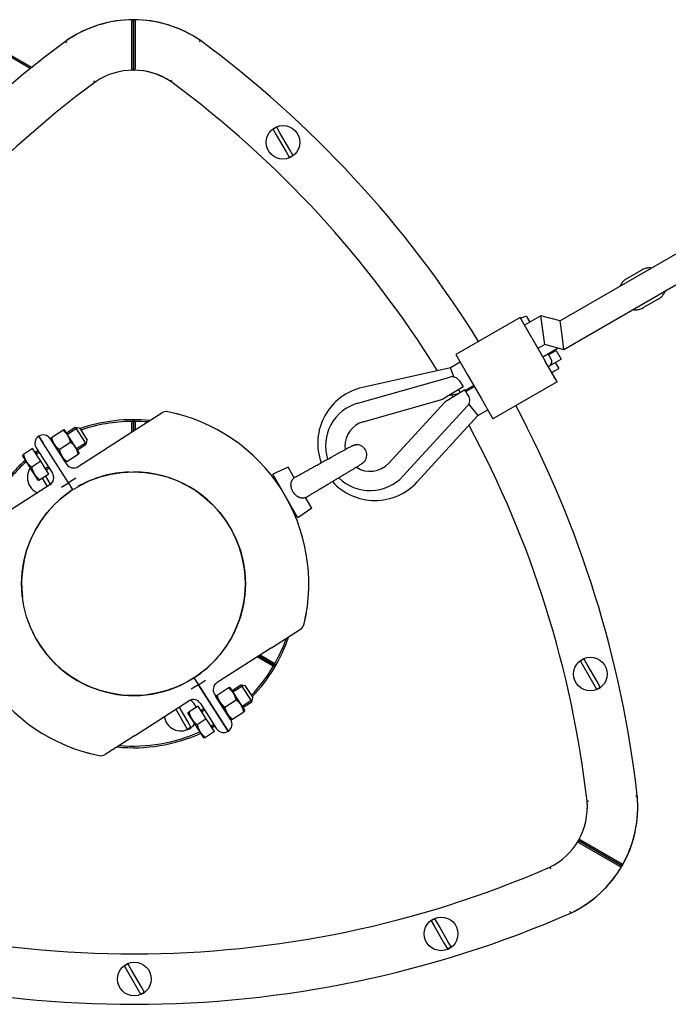
# Model space of a CAD drawing. Units: millimetres. Extents: x -24238 to 3433, y -6500 to 6500.
# Drawn here: x -16473 to -16088, y 2750 to 3335 of the extents above; entities that cross this region are included whole.
import ezdxf

# ---------------------------------------------------------------- set-up
doc = ezdxf.new("R2010")
doc.units = ezdxf.units.MM

# ---------------------------------------------------------------- blocks, each defined once
blk = doc.blocks.new('ИТ-07')
for p, q in [((6061.18, 306.21), (6061.18, 334.21)), ((6062.18, 335.25), (6062.18, 305.25)), ((6062.18, 305.25), (6062.18, 335.22)), ((6063.18, 334.24), (6063.18, 306.24)), ((6001.63, 306.84), (5960.64, 330.51)), ((6000.84, 306.2), (5967.26, 325.59)), ((6021.73, 322.34), (6022.31, 321.53)), ((6101.74, 323), (6101.16, 322.18)), ((6039.3, 298.02), (6038.71, 298.83)), ((6084.4, 298.51), (6084.98, 299.32)), ((6523.23, 276.05), (6315.72, 156.25)), ((6145.13, 270.05), (6146.99, 266.83)), ((6149.16, 268.08), (6147.3, 271.3)), ((6146.99, 266.83), (6152.86, 256.67)), ((6155.02, 257.92), (6149.16, 268.08)), ((6156.88, 254.7), (6155.02, 257.92)), ((6531.23, 262.19), (6317.98, 139.08)), ((6152.86, 256.67), (6154.72, 253.45)), ((6355.3, 181.4), (6363.99, 186.42)), ((6373.99, 169.1), (6365.3, 164.08)), ((6291.86, 158.19), (6253.75, 136.19)), ((6298.86, 146.06), (6291.86, 158.19)), ((6304.27, 159.31), (6294.47, 153.66)), ((6295.8, 158.85), (6297.72, 155.53)), ((6315.72, 156.25), (6304.27, 159.31)), ((6305.4, 150.73), (6304.27, 159.31)), ((6316.85, 147.66), (6315.72, 156.25)), ((6306.53, 142.14), (6305.4, 150.73)), ((6317.98, 139.08), (6316.85, 147.66)), ((6298.86, 146.06), (6306.86, 132.2)), ((6306.53, 142.14), (6302.47, 139.8)), ((6317.98, 139.08), (6306.53, 142.14)), ((6253.75, 136.19), (6260.75, 124.06)), ((6314.57, 139.99), (6305.41, 134.7)), ((6308.66, 136.58), (6314.57, 139.99)), ((6310.41, 133.55), (6308.66, 136.58)), ((6308.91, 136.15), (6313.24, 138.65)), ((6309.53, 137.08), (6309.78, 136.65)), ((6313.24, 138.65), (6316.24, 133.45)), ((6256.36, 131.66), (6250.5, 128.27)), ((6313.86, 120.08), (6306.86, 132.2)), ((6308.66, 129.07), (6309.31, 129.45)), ((6309.31, 129.45), (6316.24, 133.45)), ((6312.78, 131.45), (6314.83, 127.9)), ((6250.5, 128.27), (6198.28, 116.66)), ((6252.6, 122.88), (6250.5, 128.27)), ((6260.75, 124.06), (6268.75, 110.2)), ((6310.71, 125.52), (6311.36, 125.9)), ((6311.36, 125.9), (6314.83, 127.9)), ((6195.57, 107.33), (6250.22, 122.8)), ((6255.83, 120.61), (6258.04, 117.03)), ((6264.36, 117.8), (6259.35, 114.91)), ((6259.75, 114.25), (6264.75, 117.13)), ((6264.15, 117.68), (6264.53, 117.01)), ((6313.86, 120.08), (6275.75, 98.08)), ((6258.04, 117.03), (6246.09, 109.68)), ((6259.08, 115.33), (6247.14, 107.98)), ((6255.17, 112.92), (6249.2, 111.59)), ((6256.22, 113.57), (6255.49, 115.46)), ((6261.29, 111.76), (6259.08, 115.33)), ((6198.71, 96.27), (6246.09, 109.68)), ((6213.84, 71.69), (6247.14, 107.98)), ((6222.32, 63.91), (6260.71, 105.76)), ((6261.41, 106.72), (6261.82, 106.2)), ((6261.82, 106.2), (6266.89, 99.89)), ((6268.75, 110.2), (6275.75, 98.08)), ((6061.66, 90.38), (6078.94, 101.48)), ((6078.6, 101.26), (6078.94, 101.48)), ((6230.72, 60.48), (6266.89, 99.89)), ((6266.89, 99.89), (6272.75, 103.28)), ((6061.18, 90.07), (6061.18, 96.49)), ((6062.18, 97.5), (6062.18, 90.71)), ((6062.18, 90.71), (6062.18, 97.5)), ((6063.18, 96.49), (6063.18, 91.36)), ((6013.46, 86.96), (6020.18, 91.28)), ((6020.18, 91.28), (6020.82, 91.69)), ((6020.82, 91.69), (6021.25, 91.47)), ((6029.98, 77.88), (6021.25, 91.47)), ((6022.38, 89.72), (6027.63, 93.1)), ((6022.89, 88.92), (6028.15, 92.3)), ((6027.63, 93.1), (6034.12, 83)), ((6027.63, 93.1), (6030.05, 92.57)), ((6028.15, 92.3), (6028.94, 92.81)), ((6029.34, 69.62), (6061.66, 90.38)), ((6030.05, 92.57), (6034.65, 85.42)), ((6005.86, 87.67), (6008.57, 83.46)), ((6008.57, 83.46), (6005.86, 87.67)), ((6023.63, 60.01), (6008.57, 83.46)), ((6023.63, 60.01), (6008.57, 83.46)), ((6012.77, 86.17), (6022.43, 71.13)), ((6012.82, 86.55), (6013.46, 86.96)), ((6012.84, 86.06), (6012.82, 86.55)), ((6021.57, 72.47), (6012.84, 86.06)), ((6018.05, 79.81), (6024.77, 84.13)), ((6028.35, 80.42), (6033.61, 83.8)), ((6028.86, 79.62), (6034.12, 83)), ((6033.61, 83.8), (6034.4, 84.31)), ((6034.12, 83), (6034.65, 85.42)), ((5996.15, 76.44), (5996.83, 76.88)), ((5996.15, 76.44), (5996.18, 75.92)), ((6002.24, 80.35), (5996.83, 76.88)), ((6007.11, 72.78), (6002.24, 80.35)), ((6004.36, 80.76), (6014.02, 65.72)), ((6004.37, 78.16), (6005.55, 78.91)), ((6004.38, 77.03), (6004.88, 77.36)), ((6004.88, 77.36), (6006.06, 78.11)), ((6022.64, 72.66), (6029.37, 76.98)), ((6030.01, 77.39), (6029.37, 76.98)), ((6030.01, 77.39), (6029.98, 77.88)), ((5996.18, 75.92), (6000.8, 68.73)), ((6007.11, 72.78), (6001.69, 69.3)), ((6011.97, 65.21), (6007.11, 72.78)), ((6021.57, 72.47), (6022, 72.25)), ((6022.64, 72.66), (6022, 72.25)), ((6171.9, 70.88), (6173.42, 71.73)), ((6000.8, 68.73), (6005.42, 61.54)), ((6011.97, 65.21), (6006.56, 61.73)), ((6009.84, 68.53), (6010.34, 68.86)), ((6010.34, 68.86), (6011.52, 69.61)), ((6010.86, 68.06), (6012.03, 68.82)), ((6154.02, 69.33), (6144.92, 65.09)), ((6159.92, 39.11), (6144.92, 65.09)), ((6157.71, 62.93), (6154.02, 69.33)), ((6012.51, 58.81), (5980.2, 38.06)), ((6005.88, 61.3), (6005.42, 61.54)), ((6006.56, 61.73), (6005.88, 61.3)), ((6008.01, 62.67), (6010.85, 57.75)), ((6012.94, 59.12), (6010.12, 64.02)), ((6019.42, 57.31), (6023.63, 60.01)), ((6027.84, 62.71), (6023.63, 60.01)), ((6026.24, 55.95), (6023.63, 60.01)), ((6026.24, 55.95), (6023.63, 60.01)), ((6168.14, 44.87), (6164.45, 51.27)), ((6168.14, 44.87), (6159.92, 39.11)), ((6119.77, -33.25), (6122.9, -27.82)), ((6144.16, -38.06), (6161.44, -26.96)), ((6144.16, -38.06), (6111.84, -58.81)), ((6145.24, -49.11), (6135.61, -43.55)), ((6136.55, -42.94), (6146.62, -48.75)), ((6146.62, -48.75), (6136.55, -42.94)), ((6137.5, -42.33), (6146.24, -47.38)), ((6327.82, -46.05), (6329.67, -49.27)), ((6331.84, -48.02), (6329.98, -44.8)), ((6329.67, -49.27), (6335.54, -59.43)), ((6337.71, -58.18), (6331.84, -48.02)), ((6098.12, -55.95), (6100.72, -60.01)), ((6098.12, -55.95), (6100.72, -60.01)), ((6100.72, -60.01), (6104.93, -57.31)), ((6339.57, -61.4), (6337.71, -58.18)), ((6100.72, -60.01), (6096.52, -62.71)), ((6118.49, -87.67), (6100.72, -60.01)), ((6100.72, -60.01), (6118.49, -87.67)), ((6111.82, -66.17), (6118.54, -61.85)), ((6118.54, -61.85), (6119.18, -61.44)), ((6119.18, -61.44), (6119.61, -61.66)), ((6128.34, -75.25), (6119.61, -61.66)), ((6120.74, -63.41), (6125.99, -60.03)), ((6121.25, -64.21), (6126.51, -60.83)), ((6125.99, -60.03), (6132.48, -70.13)), ((6125.99, -60.03), (6128.41, -60.56)), ((6126.51, -60.83), (6127.3, -60.32)), ((6128.41, -60.56), (6133.01, -67.71)), ((6335.54, -59.43), (6337.4, -62.65)), ((6062.7, -90.38), (6095.01, -69.62)), ((6110.34, -65.72), (6120, -80.76)), ((6111.18, -66.58), (6111.82, -66.17)), ((6111.2, -67.07), (6111.18, -66.58)), ((6119.93, -80.66), (6111.2, -67.07)), ((6116.41, -73.32), (6123.13, -69)), ((6126.71, -72.71), (6131.97, -69.33)), ((6127.22, -73.51), (6132.48, -70.13)), ((6131.97, -69.33), (6132.77, -68.82)), ((6132.48, -70.13), (6133.01, -67.71)), ((6087.26, -74.6), (6092.25, -83.23)), ((6094.41, -81.98), (6089.37, -73.25)), ((6100.6, -72.78), (6095.19, -76.25)), ((6105.47, -80.35), (6100.6, -72.78)), ((6101.92, -71.13), (6111.58, -86.17)), ((6102.73, -74.98), (6103.91, -74.22)), ((6102.74, -76.1), (6103.24, -75.77)), ((6103.24, -75.77), (6104.42, -75.02)), ((6128.37, -75.74), (6127.73, -76.15)), ((6128.37, -75.74), (6128.34, -75.25)), ((6094.51, -76.69), (6095.19, -76.25)), ((6094.51, -76.69), (6094.54, -77.21)), ((6094.54, -77.21), (6099.16, -84.4)), ((6105.47, -80.35), (6100.05, -83.83)), ((6110.33, -87.92), (6105.47, -80.35)), ((6119.93, -80.66), (6120.37, -80.88)), ((6121, -80.47), (6120.37, -80.88)), ((6121, -80.47), (6127.73, -76.15)), ((6092.25, -83.23), (6094.1, -86.45)), ((6096.27, -85.2), (6094.41, -81.98)), ((6099.16, -84.4), (6103.78, -91.6)), ((6108.2, -84.6), (6108.7, -84.28)), ((6108.7, -84.28), (6109.88, -83.52)), ((6109.22, -85.07), (6110.39, -84.32)), ((6062.7, -90.38), (6045.42, -101.48)), ((6104.24, -91.83), (6103.78, -91.6)), ((6104.92, -91.4), (6104.24, -91.83)), ((6110.33, -87.92), (6104.92, -91.4)), ((6045.75, -101.26), (6045.42, -101.48)), ((6361.56, -126.14), (6360.56, -126.24)), ((6331.71, -129.19), (6332.71, -129.09)), ((6352.51, -167.63), (6326.53, -152.63)), ((6326.53, -152.63), (6352.48, -167.61)), ((6351.14, -167.99), (6326.89, -153.98)), ((6327.86, -152.24), (6352.11, -166.24)), ((6309.58, -168.5), (6310, -169.41)), ((6322.12, -195.76), (6321.71, -194.85)), ((6239.11, -200.44), (6240.97, -203.66)), ((6240.97, -203.66), (6246.84, -213.82)), ((6243.13, -202.41), (6241.28, -199.19)), ((6249, -212.57), (6243.13, -202.41)), ((6246.84, -213.82), (6248.7, -217.04)), ((6250.86, -215.79), (6249, -212.57)), ((6056.84, -227.32), (6058.7, -230.54)), ((6060.87, -229.29), (6059.01, -226.07)), ((6058.7, -230.54), (6064.57, -240.71)), ((6066.73, -239.46), (6060.87, -229.29)), ((6068.59, -242.68), (6066.73, -239.46)), ((6064.57, -240.71), (6066.43, -243.93))]:
    blk.add_line(p, q)
for centre, radius in [((6151.01, 262.38), 10), ((6062.18, 0), 66.5), ((6333.69, -53.72), 10), ((6244.99, -208.12), 10), ((6062.72, -235), 10)]:
    blk.add_circle(centre, radius)
for centre, radius, start, end in [((6062.18, 265.25), 69.97, 89.99986, 125.32207), ((6062.18, 265.25), 70, 55.59034, 124.40966), ((6062.18, 265.25), 70, 55.5902, 89.99986), ((6408.59, -200), 650, 126.52495, 148.83135), ((6408.59, -200), 650, 126.42687, 126.52495), ((5715.77, -200), 650, 53.57299, 53.57313), ((5715.77, -200), 650, 31.95312, 53.57299), ((6062.18, 265.25), 40, 90.00014, 123.7496), ((6062.18, 265.25), 40, 56.2504, 89.99986), ((6062.03, 264.96), 40.29, 55.14196, 89.79628), ((6408.59, -200), 620, 126.48204, 148.94699), ((5715.77, -200), 620, 53.44223, 53.51796), ((5715.77, -200), 620, 31.78323, 53.44223), ((6151.01, 262.38), 9.67, 112.56979, 127.43021), ((6151.01, 262.38), 9.67, 292.56979, 307.43021), ((6296.31, 151.97), 6.9, 94.2283, 120), ((6296.31, 151.97), 6.9, 120, 126.24013), ((6307.81, 132.05), 3, 285.52249, 300), ((6307.81, 132.05), 3, 300, 30), ((6251.58, 117.99), 5, 31.63098, 105.80436), ((6205.67, 83.47), 34, 102.5424, 199.91177), ((5715.77, -200), 620, 30.11032, 30.22436), ((6257.03, 109.14), 5, 317.4576, 31.63098), ((6202.79, 81.83), 26.5, 105.80436, 197.20992), ((5715.77, -200), 650, 6.52495, 28.0739), ((6081.64, 97.27), 5, 78.68588, 122.71377), ((6081.64, 97.27), 5, 78.68588, 122.71377), ((6081.64, 97.27), 5, 78.68588, 122.71377), ((6062.18, 0), 104.2, 74.68811, 78.68588), ((6062.18, 0), 104.2, 346.74166, 78.68588), ((6062.18, 0), 97.5, 84.23328, 109.06924), ((6062.18, 0), 96.5, 90.59375, 108.92507), ((6062.18, 0), 96.5, 84.98648, 89.40625), ((6202.79, 81.83), 15, 105.80436, 182.07892), ((5715.77, -200), 620, 6.55777, 28.31748), ((6008.57, 83.46), 5, 32.71377, 122.71377), ((6008.57, 83.46), 5, 122.71377, 212.71377), ((6194.85, 76.6), 6, 321.8963, 98.1037), ((6004.05, 78.66), 0.6, 212.71377, 302.71377), ((6062.18, 0), 97.5, 125.6533, 126.76704), ((6205.67, 83.47), 18, 186.95295, 191.64389), ((6062.18, 0), 97.5, 131.26641, 146.47188), ((6062.18, 0), 96.5, 131.35571, 146.43527), ((6026.64, 73.83), 5, 212.71377, 302.71377), ((6202.79, 81.83), 15, 237.12673, 317.4576), ((6009.15, 63.2), 10, 146.52243, 180), ((6011.18, 67.55), 0.6, 122.71377, 212.71377), ((6009.81, 63.02), 5, 302.71377, 32.71377), ((6062.18, 0), 66.5, 92.26491, 119.70946), ((6062.18, 0), 66.5, 330, 90), ((6205.67, 83.47), 18, 231.98198, 232.2527), ((6009.15, 63.2), 10, 180, 246.1415), ((6146.69, 58.03), 2, 1.70818, 30), ((6205.67, 83.47), 34, 221.93521, 317.4576), ((6202.79, 81.83), 26.5, 225.28749, 317.4576), ((6062.18, 0), 66.5, 122.71377, 186.97767), ((6154.69, 44.17), 2, 30, 58.29182), ((6062.18, 0), 104.2, 166.74166, 258.68588), ((6062.18, 0), 104.2, 346.74166, 350.73942), ((6062.18, 0), 66.5, 203.02233, 207.73509), ((6158.73, -22.75), 5, 302.71377, 346.74166), ((6158.73, -22.75), 5, 302.71377, 346.74166), ((6062.18, 0), 66.5, 210, 306.72195), ((6062.18, 0), 66.5, 306.72374, 330), ((6062.18, 0), 97.5, 316.3583, 341.19426), ((6062.18, 0), 96.5, 330.59375, 340.44105), ((6333.69, -53.72), 9.67, 112.56979, 127.43021), ((6062.18, 0), 96.5, 316.50247, 329.40625), ((6114.54, -63.02), 5, 122.71377, 212.71377), ((6333.69, -53.72), 9.67, 292.56979, 307.43021), ((6097.72, -73.83), 5, 32.71377, 122.71377), ((6090.39, -77.52), 10, 23.95492, 56.63154), ((6102.41, -74.47), 0.6, 212.71377, 302.71377), ((6090.39, -77.52), 10, 188.1801, 300), ((6115.79, -83.46), 5, 302.71377, 32.71377), ((6090.39, -77.52), 9.67, 292.56979, 307.43021), ((6090.39, -77.52), 10, 300, 324.1623), ((6062.18, 0), 97.5, 298.6605, 299.77423), ((6109.54, -85.58), 0.6, 122.71377, 212.71377), ((6115.79, -83.46), 5, 212.71377, 302.71377), ((6062.18, 0), 97.5, 264.23328, 294.16113), ((6062.18, 0), 96.5, 264.98648, 294.07183), ((6062.18, 0), 104.2, 254.68811, 258.68588), ((6042.72, -97.27), 5, 258.68588, 302.71377), ((6042.72, -97.27), 5, 258.68588, 302.71377), ((6042.72, -97.27), 5, 258.68588, 302.71377), ((6291.89, -132.62), 70, 295.59034, 4.40966), ((6291.89, -132.63), 69.97, 329.99986, 5.32207), ((5715.77, -200), 650, 6.42687, 6.52495), ((6291.57, -132.6), 40.29, 330.20372, 4.85804), ((6291.89, -132.63), 39.97, 347.46401, 4.92815), ((6291.89, -132.62), 40, 296.2504, 329.99986), ((6062.18, 400), 620, 246.55777, 293.51796), ((6291.89, -132.62), 70, 295.5902, 329.99986), ((6062.18, 400), 650, 246.52495, 293.57299), ((6062.18, 400), 650, 293.57299, 293.57313), ((6244.99, -208.12), 9.67, 112.56979, 127.43021), ((6244.99, -208.12), 9.67, 292.56979, 307.43021), ((6062.72, -235), 9.67, 112.56979, 127.43021), ((6062.72, -235), 9.67, 292.56979, 307.43021)]:
    blk.add_arc(centre, radius, start, end)
for points, knots in [([(6062.18, 335.22), (6062.08, 335.22), (6061.93, 335.2), (6061.76, 335.13), (6061.67, 335.08), (6061.61, 335.04), (6061.55, 334.99), (6061.46, 334.91), (6061.37, 334.81), (6061.29, 334.68), (6061.24, 334.57), (6061.21, 334.47), (6061.19, 334.38), (6061.18, 334.29), (6061.18, 334.23), (6061.18, 334.21)], [0, 0, 0, 0, 0.216265, 0.336274, 0.386658, 0.426747, 0.481495, 0.548504, 0.662544, 0.737355, 0.816973, 0.864903, 0.908728, 0.964042, 1, 1, 1, 1]), ([(6062.18, 335.25), (6062.28, 335.25), (6062.43, 335.23), (6062.6, 335.16), (6062.69, 335.11), (6062.74, 335.07), (6062.81, 335.02), (6062.9, 334.94), (6062.99, 334.84), (6063.07, 334.71), (6063.12, 334.6), (6063.15, 334.5), (6063.17, 334.41), (6063.18, 334.32), (6063.18, 334.26), (6063.18, 334.24)], [0, 0, 0, 0, 0.216312, 0.33634, 0.386728, 0.426818, 0.481567, 0.548576, 0.662612, 0.737421, 0.817034, 0.864959, 0.908776, 0.96407, 1, 1, 1, 1]), ([(6061.94, 305.25), (6061.87, 305.26), (6061.76, 305.3), (6061.63, 305.38), (6061.53, 305.45), (6061.46, 305.51), (6061.39, 305.6), (6061.33, 305.67), (6061.27, 305.78), (6061.24, 305.87), (6061.21, 305.97), (6061.19, 306.07), (6061.18, 306.16), (6061.18, 306.21)], [0, 0, 0, 0, 0.191797, 0.310042, 0.385305, 0.488584, 0.523994, 0.651671, 0.687831, 0.792319, 0.840578, 0.905508, 1, 1, 1, 1]), ([(6062.18, 305.25), (6062.29, 305.25), (6062.44, 305.27), (6062.64, 305.35), (6062.77, 305.43), (6062.87, 305.51), (6062.96, 305.61), (6063.02, 305.7), (6063.09, 305.81), (6063.12, 305.89), (6063.15, 306), (6063.17, 306.1), (6063.18, 306.19), (6063.18, 306.24)], [0, 0, 0, 0, 0.238288, 0.346454, 0.451592, 0.55193, 0.608054, 0.714695, 0.744248, 0.829698, 0.869279, 0.922526, 1, 1, 1, 1]), ([(6370.03, 187.6), (6369.85, 187.62), (6369.67, 187.64), (6369.12, 187.69), (6368.75, 187.69), (6368.02, 187.67), (6367.65, 187.63), (6366.93, 187.52), (6366.58, 187.45), (6365.88, 187.26), (6365.53, 187.14), (6364.78, 186.84), (6364.38, 186.65), (6363.99, 186.42)], [0, 0, 0, 0, 0.086924, 0.086924, 0.262868, 0.262868, 0.437686, 0.437686, 0.611595, 0.611595, 0.784839, 0.784839, 1, 1, 1, 1]), ([(6355.3, 181.4), (6354.98, 181.22), (6354.68, 181.02), (6354.1, 180.6), (6353.83, 180.36), (6353.3, 179.87), (6353.05, 179.61), (6352.58, 179.06), (6352.37, 178.77), (6351.96, 178.16), (6351.78, 177.85), (6351.48, 177.27), (6351.37, 177.02), (6351.26, 176.76)], [0, 0, 0, 0, 0.172627, 0.172627, 0.345366, 0.345366, 0.518477, 0.518477, 0.692196, 0.692196, 0.866758, 0.866758, 1, 1, 1, 1]), ([(6373.99, 169.1), (6374.3, 169.28), (6374.6, 169.48), (6375.18, 169.91), (6375.46, 170.14), (6375.98, 170.63), (6376.23, 170.89), (6376.7, 171.45), (6376.92, 171.74), (6377.33, 172.34), (6377.51, 172.66), (6377.81, 173.23), (6377.92, 173.49), (6378.03, 173.74)], [0, 0, 0, 0, 0.172627, 0.172627, 0.345366, 0.345366, 0.518476, 0.518476, 0.692196, 0.692196, 0.866757, 0.866757, 1, 1, 1, 1]), ([(6359.26, 162.9), (6359.44, 162.88), (6359.62, 162.86), (6360.17, 162.82), (6360.54, 162.81), (6361.27, 162.84), (6361.63, 162.87), (6362.35, 162.98), (6362.71, 163.05), (6363.41, 163.24), (6363.75, 163.36), (6364.5, 163.66), (6364.91, 163.86), (6365.3, 164.08)], [0, 0, 0, 0, 0.086926, 0.086926, 0.262869, 0.262869, 0.437687, 0.437687, 0.611596, 0.611596, 0.784839, 0.784839, 1, 1, 1, 1]), ([(6024.77, 84.13), (6024.69, 84.47), (6024.55, 84.95), (6024.31, 85.66), (6024.1, 86.23), (6023.84, 86.81), (6023.59, 87.32), (6023.33, 87.77), (6023.06, 88.21), (6022.79, 88.6), (6022.46, 89.04), (6022.03, 89.56), (6021.28, 90.35), (6020.62, 90.92), (6020.18, 91.28)], [0, 0, 0, 0, 0.119528, 0.173793, 0.256289, 0.331236, 0.392346, 0.45422, 0.513429, 0.568879, 0.622385, 0.701612, 0.804226, 1, 1, 1, 1]), ([(6013.46, 86.96), (6013.54, 86.63), (6013.68, 86.14), (6013.91, 85.43), (6014.13, 84.86), (6014.39, 84.28), (6014.64, 83.77), (6014.9, 83.32), (6015.17, 82.89), (6015.44, 82.49), (6015.77, 82.05), (6016.2, 81.53), (6016.95, 80.74), (6017.61, 80.17), (6018.05, 79.81)], [0, 0, 0, 0, 0.119528, 0.173793, 0.256289, 0.331236, 0.392346, 0.45422, 0.513429, 0.568879, 0.622385, 0.701612, 0.804226, 1, 1, 1, 1]), ([(6029.37, 76.98), (6029.28, 77.32), (6029.14, 77.8), (6028.91, 78.51), (6028.69, 79.08), (6028.44, 79.66), (6028.18, 80.17), (6027.92, 80.62), (6027.65, 81.05), (6027.38, 81.45), (6027.05, 81.89), (6026.62, 82.41), (6025.87, 83.2), (6025.22, 83.77), (6024.77, 84.13)], [0, 0, 0, 0, 0.119528, 0.173793, 0.256289, 0.331236, 0.392346, 0.45422, 0.513429, 0.568879, 0.622385, 0.701612, 0.804226, 1, 1, 1, 1]), ([(6173.42, 71.73), (6173.51, 71.78), (6173.61, 71.84), (6174.29, 72.21), (6174.87, 72.54), (6176.14, 73.25), (6176.8, 73.62), (6177.5, 74), (6177.52, 74.01), (6178.22, 74.41), (6178.9, 74.78), (6180.23, 75.52), (6180.88, 75.88), (6182.14, 76.58), (6182.76, 76.93), (6183.94, 77.58), (6184.51, 77.9), (6185.6, 78.5), (6186.12, 78.79), (6187.11, 79.33), (6187.57, 79.58), (6188.02, 79.82), (6188.03, 79.83), (6188.43, 80.05), (6188.85, 80.27), (6189.58, 80.67), (6189.92, 80.85), (6190.52, 81.17), (6190.8, 81.31), (6191.28, 81.56), (6191.49, 81.67), (6191.87, 81.86), (6192.01, 81.93), (6192.27, 82.04), (6192.28, 82.05), (6192.42, 82.11), (6192.56, 82.16), (6192.87, 82.27), (6193.04, 82.33), (6193.4, 82.43), (6193.59, 82.47), (6193.81, 82.51), (6193.87, 82.52), (6193.95, 82.53), (6193.98, 82.54), (6194, 82.54), (6194, 82.54), (6194.01, 82.54)], [0, 0, 0, 0, 0.009593, 0.009593, 0.069184, 0.069184, 0.138413, 0.138413, 0.140479, 0.140479, 0.211774, 0.211774, 0.283035, 0.283035, 0.354218, 0.354218, 0.425166, 0.425166, 0.495923, 0.495923, 0.566467, 0.566467, 0.56822, 0.56822, 0.636526, 0.636526, 0.705777, 0.705777, 0.773675, 0.773675, 0.838946, 0.838946, 0.897905, 0.897905, 0.903698, 0.903698, 0.928786, 0.928786, 0.953874, 0.953874, 0.978962, 0.978962, 0.98819, 0.98819, 0.997024, 0.997024, 1, 1, 1, 1]), ([(5996.83, 76.88), (5996.92, 76.52), (5997.07, 76), (5997.31, 75.26), (5997.54, 74.65), (5997.81, 74.04), (5998.08, 73.5), (5998.36, 73.02), (5998.64, 72.56), (5998.93, 72.14), (5999.28, 71.68), (5999.74, 71.13), (6000.53, 70.29), (6001.22, 69.68), (6001.69, 69.3)], [0, 0, 0, 0, 0.119528, 0.173793, 0.256289, 0.331236, 0.392346, 0.45422, 0.513429, 0.568879, 0.622385, 0.701612, 0.804226, 1, 1, 1, 1]), ([(6018.05, 79.81), (6018.14, 79.47), (6018.27, 78.99), (6018.51, 78.28), (6018.73, 77.71), (6018.98, 77.13), (6019.24, 76.62), (6019.49, 76.17), (6019.76, 75.73), (6020.04, 75.34), (6020.36, 74.9), (6020.8, 74.38), (6021.55, 73.59), (6022.2, 73.02), (6022.64, 72.66)], [0, 0, 0, 0, 0.119528, 0.173793, 0.256289, 0.331236, 0.392346, 0.45422, 0.513429, 0.568879, 0.622385, 0.701612, 0.804226, 1, 1, 1, 1]), ([(6157.66, 63.01), (6157.96, 63.17), (6158.24, 63.32), (6158.95, 63.71), (6159.37, 63.94), (6160.28, 64.44), (6160.77, 64.71), (6161.58, 65.15), (6161.89, 65.32), (6162.43, 65.62), (6162.67, 65.75), (6163.48, 66.2), (6164.07, 66.53), (6165.3, 67.21), (6165.93, 67.56), (6167.23, 68.28), (6167.89, 68.65), (6169.24, 69.4), (6169.93, 69.78), (6171.04, 70.41), (6171.47, 70.65), (6172.17, 71.04), (6172.44, 71.19), (6172.95, 71.47), (6173.18, 71.6), (6173.42, 71.73)], [0, 0, 0, 0, 0.0869518, 0.0869518, 0.194257, 0.194257, 0.3026693, 0.3026693, 0.3652109, 0.3652109, 0.4118211, 0.4118211, 0.5215211, 0.5215211, 0.6316609, 0.6316609, 0.7420465, 0.7420465, 0.852532, 0.852532, 0.9203093, 0.9203093, 0.9630831, 0.9630831, 1, 1, 1, 1]), ([(6164.49, 51.19), (6164.5, 51.19), (6164.52, 51.2), (6164.85, 51.41), (6165.21, 51.63), (6166, 52.11), (6166.43, 52.37), (6167.34, 52.93), (6167.83, 53.22), (6168.86, 53.85), (6169.4, 54.17), (6170.54, 54.85), (6171.12, 55.21), (6172.34, 55.94), (6172.97, 56.31), (6174.25, 57.08), (6174.91, 57.48), (6176.25, 58.28), (6176.93, 58.68), (6177.99, 59.32), (6178.37, 59.54), (6179.05, 59.95), (6179.36, 60.14), (6179.91, 60.47), (6180.14, 60.61), (6180.83, 61.02), (6181.29, 61.29), (6182.43, 61.97), (6183.11, 62.38), (6183.91, 62.86), (6184.03, 62.93), (6184.69, 63.33), (6185.24, 63.66), (6186.43, 64.37), (6187.07, 64.75), (6188.32, 65.5), (6188.92, 65.86), (6190.09, 66.57), (6190.65, 66.9), (6191.73, 67.55), (6192.24, 67.86), (6193.21, 68.45), (6193.67, 68.73), (6194.26, 69.09), (6194.43, 69.19), (6194.82, 69.43), (6195.06, 69.58), (6195.65, 69.94), (6195.98, 70.15), (6196.57, 70.52), (6196.84, 70.69), (6197.31, 70.98), (6197.51, 71.12), (6197.87, 71.36), (6198.02, 71.46), (6198.24, 71.62), (6198.27, 71.64), (6198.4, 71.74), (6198.53, 71.83), (6198.77, 72.04), (6198.91, 72.16), (6199.14, 72.39), (6199.24, 72.5), (6199.38, 72.66), (6199.45, 72.74), (6199.54, 72.85), (6199.56, 72.88), (6199.57, 72.9)], [0, 0, 0, 0, 0.0014749, 0.0014749, 0.0431897, 0.0431897, 0.0853363, 0.0853363, 0.1278635, 0.1278635, 0.1706504, 0.1706504, 0.2136459, 0.2136459, 0.2567987, 0.2567987, 0.3000609, 0.3000609, 0.3433698, 0.3433698, 0.3672623, 0.3672623, 0.3867034, 0.3867034, 0.4014172, 0.4014172, 0.4300469, 0.4300469, 0.4733915, 0.4733915, 0.4811681, 0.4811681, 0.5167318, 0.5167318, 0.560058, 0.560058, 0.6033448, 0.6033448, 0.6464978, 0.6464978, 0.6895383, 0.6895383, 0.7324685, 0.7324685, 0.7490159, 0.7490159, 0.7751375, 0.7751375, 0.8173338, 0.8173338, 0.858752, 0.858752, 0.8986621, 0.8986621, 0.9350043, 0.9350043, 0.9414155, 0.9414155, 0.9566599, 0.9566599, 0.9719043, 0.9719043, 0.9830209, 0.9830209, 0.9915949, 0.9915949, 1, 1, 1, 1]), ([(6001.69, 69.3), (6001.78, 68.95), (6001.93, 68.43), (6002.18, 67.69), (6002.41, 67.08), (6002.68, 66.47), (6002.95, 65.93), (6003.22, 65.44), (6003.51, 64.99), (6003.8, 64.57), (6004.14, 64.11), (6004.6, 63.56), (6005.4, 62.72), (6006.09, 62.11), (6006.56, 61.73)], [0, 0, 0, 0, 0.119528, 0.173793, 0.256289, 0.331236, 0.392346, 0.45422, 0.513429, 0.568879, 0.622385, 0.701612, 0.804226, 1, 1, 1, 1]), ([(6164.45, 51.27), (6164.27, 51.2), (6164.04, 51.12), (6163.69, 51.02), (6163.41, 50.97), (6163.01, 50.91), (6162.63, 50.89), (6162.24, 50.9), (6161.9, 50.94), (6161.55, 51), (6161.19, 51.09), (6160.87, 51.2), (6160.57, 51.32), (6160.31, 51.43), (6160.06, 51.56), (6159.77, 51.74), (6159.48, 51.92), (6159.2, 52.12), (6159, 52.29), (6158.79, 52.46), (6158.58, 52.65), (6158.37, 52.86), (6158.17, 53.08), (6157.96, 53.31), (6157.68, 53.65), (6157.41, 54.02), (6157.19, 54.35), (6157.02, 54.63), (6156.89, 54.86), (6156.76, 55.1), (6156.66, 55.3), (6156.55, 55.52), (6156.44, 55.76), (6156.35, 55.99), (6156.27, 56.2), (6156.21, 56.39), (6156.14, 56.58), (6156.09, 56.76), (6156.02, 57.01), (6155.96, 57.25), (6155.9, 57.55), (6155.84, 57.88), (6155.8, 58.27), (6155.77, 58.69), (6155.78, 59.01), (6155.79, 59.3), (6155.81, 59.53), (6155.85, 59.82), (6155.91, 60.12), (6155.98, 60.38), (6156.05, 60.62), (6156.15, 60.89), (6156.31, 61.25), (6156.5, 61.59), (6156.73, 61.94), (6156.95, 62.21), (6157.27, 62.56), (6157.52, 62.79), (6157.71, 62.93)], [0, 0, 0, 0, 0.030246, 0.039959, 0.060529, 0.077968, 0.107879, 0.123405, 0.144568, 0.166529, 0.183567, 0.206963, 0.224984, 0.237595, 0.255572, 0.272223, 0.295558, 0.312317, 0.32982, 0.338805, 0.357332, 0.37656, 0.38642, 0.406552, 0.42708, 0.458578, 0.479891, 0.490579, 0.512038, 0.522805, 0.533583, 0.548033, 0.562517, 0.577022, 0.587871, 0.598676, 0.609368, 0.619989, 0.630427, 0.650857, 0.660889, 0.680288, 0.707799, 0.725256, 0.750621, 0.761392, 0.774491, 0.789832, 0.812077, 0.826421, 0.83584, 0.854626, 0.875529, 0.902334, 0.921191, 0.944771, 0.960828, 1, 1, 1, 1]), ([(6164.49, 51.19), (6164.5, 51.19), (6164.52, 51.2), (6164.85, 51.41), (6165.21, 51.63), (6166, 52.11), (6166.43, 52.37), (6167.34, 52.93), (6167.83, 53.22), (6168.86, 53.85), (6169.4, 54.17), (6170.54, 54.85), (6171.12, 55.21), (6172.34, 55.94), (6172.97, 56.31), (6174.25, 57.08), (6174.91, 57.48), (6176.25, 58.28), (6176.93, 58.68), (6177.98, 59.32), (6178.36, 59.54), (6178.74, 59.76)], [0, 0, 0, 0, 0.0040182, 0.0040182, 0.1176643, 0.1176643, 0.2324867, 0.2324867, 0.3483463, 0.3483463, 0.4649131, 0.4649131, 0.5820482, 0.5820482, 0.699612, 0.699612, 0.8174739, 0.8174739, 0.9354629, 0.9354629, 1, 1, 1, 1]), ([(6123.13, -69), (6123.05, -68.66), (6122.91, -68.18), (6122.67, -67.47), (6122.46, -66.9), (6122.2, -66.32), (6121.95, -65.81), (6121.69, -65.36), (6121.42, -64.93), (6121.15, -64.53), (6120.82, -64.09), (6120.39, -63.57), (6119.64, -62.78), (6118.98, -62.21), (6118.54, -61.85)], [0, 0, 0, 0, 0.119528, 0.173793, 0.256289, 0.331236, 0.392346, 0.45422, 0.513429, 0.568879, 0.622385, 0.701612, 0.804226, 1, 1, 1, 1]), ([(6111.82, -66.17), (6111.9, -66.51), (6112.04, -66.99), (6112.28, -67.7), (6112.49, -68.27), (6112.75, -68.85), (6113, -69.36), (6113.26, -69.81), (6113.53, -70.25), (6113.8, -70.64), (6114.13, -71.08), (6114.56, -71.6), (6115.31, -72.39), (6115.97, -72.96), (6116.41, -73.32)], [0, 0, 0, 0, 0.119528, 0.173793, 0.256289, 0.331236, 0.392346, 0.45422, 0.513429, 0.568879, 0.622385, 0.701612, 0.804226, 1, 1, 1, 1]), ([(6127.73, -76.15), (6127.64, -75.82), (6127.5, -75.33), (6127.27, -74.63), (6127.05, -74.05), (6126.8, -73.48), (6126.54, -72.97), (6126.28, -72.51), (6126.02, -72.08), (6125.74, -71.68), (6125.41, -71.25), (6124.98, -70.72), (6124.23, -69.93), (6123.58, -69.36), (6123.13, -69)], [0, 0, 0, 0, 0.119528, 0.173793, 0.256289, 0.331236, 0.392346, 0.45422, 0.513429, 0.568879, 0.622385, 0.701612, 0.804226, 1, 1, 1, 1]), ([(6116.41, -73.32), (6116.5, -73.66), (6116.63, -74.14), (6116.87, -74.85), (6117.09, -75.42), (6117.34, -76), (6117.6, -76.51), (6117.85, -76.97), (6118.12, -77.4), (6118.4, -77.8), (6118.72, -78.23), (6119.16, -78.75), (6119.91, -79.54), (6120.56, -80.12), (6121, -80.47)], [0, 0, 0, 0, 0.119528, 0.173793, 0.256289, 0.331236, 0.392346, 0.45422, 0.513429, 0.568879, 0.622385, 0.701612, 0.804226, 1, 1, 1, 1]), ([(6095.19, -76.25), (6095.28, -76.61), (6095.43, -77.13), (6095.67, -77.87), (6095.91, -78.48), (6096.17, -79.09), (6096.45, -79.63), (6096.72, -80.11), (6097, -80.57), (6097.29, -80.99), (6097.64, -81.45), (6098.1, -82), (6098.89, -82.84), (6099.58, -83.45), (6100.05, -83.83)], [0, 0, 0, 0, 0.119528, 0.173793, 0.256289, 0.331236, 0.392346, 0.45422, 0.513429, 0.568879, 0.622385, 0.701612, 0.804226, 1, 1, 1, 1]), ([(6100.05, -83.83), (6100.14, -84.18), (6100.29, -84.7), (6100.54, -85.45), (6100.77, -86.05), (6101.04, -86.66), (6101.31, -87.2), (6101.58, -87.69), (6101.87, -88.14), (6102.16, -88.57), (6102.5, -89.02), (6102.96, -89.58), (6103.76, -90.41), (6104.45, -91.02), (6104.92, -91.4)], [0, 0, 0, 0, 0.119528, 0.173793, 0.256289, 0.331236, 0.392346, 0.45422, 0.513429, 0.568879, 0.622385, 0.701612, 0.804226, 1, 1, 1, 1]), ([(6326.65, -152.42), (6326.7, -152.36), (6326.79, -152.29), (6326.93, -152.21), (6327.04, -152.16), (6327.14, -152.13), (6327.25, -152.11), (6327.34, -152.1), (6327.46, -152.11), (6327.57, -152.12), (6327.67, -152.15), (6327.76, -152.19), (6327.83, -152.22), (6327.86, -152.24)], [0, 0, 0, 0, 0.213523, 0.307784, 0.391746, 0.512898, 0.548788, 0.647441, 0.720478, 0.797161, 0.867521, 0.92589, 1, 1, 1, 1]), ([(6326.53, -152.63), (6326.48, -152.71), (6326.43, -152.83), (6326.4, -153.01), (6326.39, -153.12), (6326.4, -153.26), (6326.42, -153.37), (6326.46, -153.5), (6326.5, -153.58), (6326.56, -153.69), (6326.62, -153.76), (6326.69, -153.84), (6326.77, -153.91), (6326.84, -153.96), (6326.89, -153.98)], [0, 0, 0, 0, 0.210109, 0.293679, 0.39667, 0.451592, 0.577412, 0.608054, 0.714695, 0.744248, 0.829698, 0.869279, 0.922526, 1, 1, 1, 1]), ([(6352.51, -167.63), (6352.46, -167.71), (6352.37, -167.83), (6352.22, -167.94), (6352.14, -167.99), (6352.07, -168.03), (6352, -168.06), (6351.89, -168.1), (6351.75, -168.12), (6351.6, -168.12), (6351.48, -168.11), (6351.38, -168.09), (6351.29, -168.06), (6351.21, -168.03), (6351.16, -168), (6351.14, -167.99)], [0, 0, 0, 0, 0.216312, 0.33634, 0.386728, 0.426818, 0.481567, 0.548576, 0.662612, 0.737421, 0.817034, 0.864959, 0.908776, 0.96407, 1, 1, 1, 1]), ([(6352.48, -167.61), (6352.53, -167.53), (6352.59, -167.38), (6352.62, -167.2), (6352.62, -167.1), (6352.61, -167.03), (6352.61, -166.95), (6352.58, -166.83), (6352.53, -166.7), (6352.46, -166.57), (6352.39, -166.47), (6352.32, -166.4), (6352.25, -166.33), (6352.18, -166.28), (6352.13, -166.25), (6352.11, -166.24)], [0, 0, 0, 0, 0.216265, 0.336274, 0.386658, 0.426747, 0.481495, 0.548504, 0.662544, 0.737355, 0.816973, 0.864903, 0.908728, 0.964042, 1, 1, 1, 1])]:
    blk.add_open_spline(points, degree=3, knots=knots)
for points in [[(6062.18, 97.5), (6061.84, 97.17), (6061.51, 96.83), (6061.18, 96.49)], [(6062.18, 97.5), (6062.51, 97.17), (6062.85, 96.83), (6063.18, 96.49)], [(6146.62, -48.75), (6146.16, -48.87), (6145.7, -48.99), (6145.24, -49.11)], [(6146.62, -48.75), (6146.49, -48.29), (6146.37, -47.84), (6146.24, -47.38)]]:
    blk.add_open_spline(points, degree=3)

msp = doc.modelspace()

# ---------------------------------------------------------------- block references
msp.add_blockref('ИТ-07', (-22467.62, 3000))

doc.saveas('drawing.dxf')
